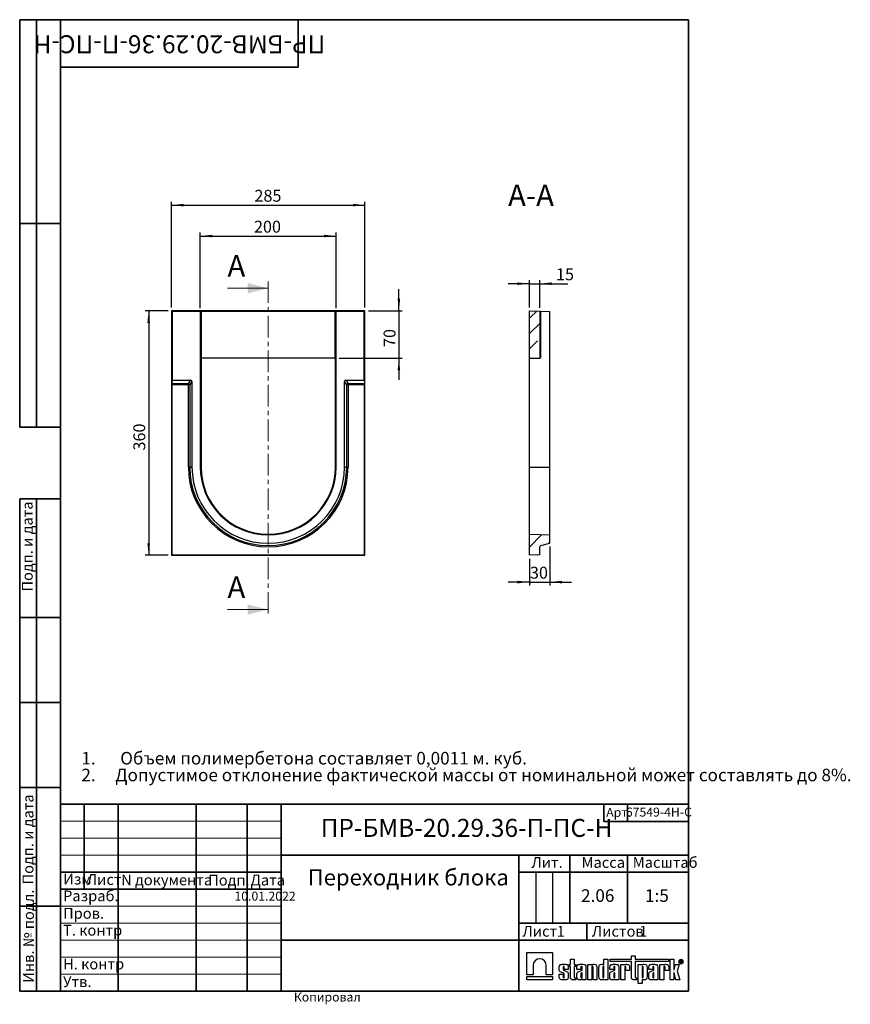
# Model space of a CAD drawing. Units: millimetres. Extents: x 8 to 253, y 1 to 291.
import ezdxf

# ---------------------------------------------------------------- set-up
doc = ezdxf.new("R2010")
doc.units = ezdxf.units.MM
doc.linetypes.add('CENTER', pattern=[10.16, 6.35, -1.27, 1.27, -1.27])
doc.layers.add('FORMAT', color=7, linetype='Continuous')
doc.styles.add('SLDTEXTSTYLE0', font='TXT', dxfattribs={"width": 0.7, "bigfont": 'bigfont'})
doc.styles.add('SLDTEXTSTYLE1', font='TXT', dxfattribs={"width": 0.7})
doc.dimstyles.new('SLDDIMSTYLE0', dxfattribs={"dimtxt": 3.5, "dimasz": 3.556, "dimexe": 0, "dimexo": 0.0625, "dimgap": 0.875, "dimtad": 1, "dimdec": 0, "dimlfac": 5, "dimrnd": 1e-09, "dimzin": 12, "dimdsep": 46, "dimtxsty": 'SLDTEXTSTYLE1', "dimsah": 1, "dimcen": 0.09, "dimadec": 0, "dimazin": 3, "dimtfac": 1, "dimtofl": 0, "dimtmove": 0, "dimatfit": 3, "dimfxl": 0, "dimfrac": 2, "dimtolj": 1, "dimtzin": 12, "dimarcsym": 0})
doc.dimstyles.new('SLDDIMSTYLE1', dxfattribs={"dimtxt": 3.5, "dimasz": 3.556, "dimexe": 0, "dimexo": 0.0625, "dimgap": 0.875, "dimtad": 1, "dimlfac": 5, "dimrnd": 1e-09, "dimzin": 12, "dimdsep": 46, "dimtxsty": 'SLDTEXTSTYLE1', "dimsah": 1, "dimcen": 0.09, "dimadec": 0, "dimazin": 3, "dimtfac": 1, "dimtofl": 0, "dimtmove": 0, "dimatfit": 3, "dimfxl": 0, "dimfrac": 2, "dimtolj": 1, "dimtzin": 12, "dimarcsym": 0})
doc.dimstyles.new('SLDDIMSTYLE2', dxfattribs={"dimtxt": 3.5, "dimasz": 3.556, "dimexe": 0, "dimexo": 0.0625, "dimgap": 0.875, "dimtad": 1, "dimlfac": 5, "dimrnd": 1e-09, "dimzin": 12, "dimdsep": 46, "dimtxsty": 'SLDTEXTSTYLE1', "dimsah": 1, "dimcen": 0.09, "dimadec": 0, "dimazin": 3, "dimtfac": 1, "dimtmove": 0, "dimatfit": 0, "dimfxl": 0, "dimfrac": 2, "dimtolj": 1, "dimtzin": 12, "dimarcsym": 0})

# ---------------------------------------------------------------- blocks, each defined once
blk = doc.blocks.new('SW_NOTE_0')
at = {"layer": 'FORMAT', "color": 0, "attachment_point": 1}
for s, insert, char_height, style in [('1.', (-11.45, 4.76), 3.704, 'SLDTEXTSTYLE1'), ('Объем полимербетона составляет 0,0011 м. куб.', (0, 4.76), 3.7042, 'SLDTEXTSTYLE0'), ('Допустимое отклонение фактической массы от номинальной может составлять до 8%.', (-1.45, -0.18), 3.7042, 'SLDTEXTSTYLE0'), ('2.', (-11.45, -0.18), 3.704, 'SLDTEXTSTYLE1')]:
    blk.add_mtext(s, dxfattribs=dict(at, insert=insert, char_height=char_height, style=style))
blk = doc.blocks.new('SW_NOTE_0_1')
at = {"layer": 'FORMAT', "color": 0, "insert": (23.14, 6.12), "char_height": 4.7625, "attachment_point": 2, "style": 'SLDTEXTSTYLE0'}
blk.add_mtext('Переходник блока', dxfattribs=at)
blk = doc.blocks.new('_D')
at = {"layer": 'FORMAT'}
for p, q in [((52.69, 206.3), (52.69, 237.4)), ((52.69, 236.4), (109.69, 236.4)), ((109.69, 206.3), (109.69, 237.4))]:
    blk.add_line(p, q, dxfattribs=at)
for points in [[(52.69, 236.4), (56.25, 236.02), (56.25, 236.78)], [(109.69, 236.4), (106.14, 236.78), (106.14, 236.02)]]:
    blk.add_solid(points, dxfattribs=at)
at = {"layer": 'FORMAT', "insert": (77.13, 240.91), "char_height": 3.5, "attachment_point": 1, "style": 'SLDTEXTSTYLE1'}
blk.add_mtext('285', dxfattribs=at)
blk = doc.blocks.new('_D_1')
at = {"layer": 'FORMAT'}
for p, q in [((51.69, 205.3), (44.99, 205.3)), ((45.99, 205.3), (45.99, 133.3)), ((51.69, 133.3), (44.99, 133.3))]:
    blk.add_line(p, q, dxfattribs=at)
for points in [[(45.99, 205.3), (45.61, 201.74), (46.37, 201.74)], [(45.99, 133.3), (46.37, 136.85), (45.61, 136.85)]]:
    blk.add_solid(points, dxfattribs=at)
at = {"layer": 'FORMAT', "insert": (41.48, 164.15), "char_height": 3.5, "attachment_point": 1, "rotation": 90, "style": 'SLDTEXTSTYLE1'}
blk.add_mtext('360', dxfattribs=at)
blk = doc.blocks.new('_D_2')
at = {"layer": 'FORMAT'}
for p, q in [((61.19, 206.09), (61.19, 228.3)), ((61.19, 227.3), (101.19, 227.3)), ((101.19, 206.09), (101.19, 228.3))]:
    blk.add_line(p, q, dxfattribs=at)
for points in [[(61.19, 227.3), (64.75, 226.92), (64.75, 227.68)], [(101.19, 227.3), (97.64, 227.68), (97.64, 226.92)]]:
    blk.add_solid(points, dxfattribs=at)
at = {"layer": 'FORMAT', "insert": (77, 231.81), "char_height": 3.5, "attachment_point": 1, "style": 'SLDTEXTSTYLE1'}
blk.add_mtext('200', dxfattribs=at)
blk = doc.blocks.new('_D_3')
at = {"layer": 'FORMAT'}
for p, q in [((119.69, 205.3), (119.69, 211.65)), ((110.69, 205.3), (120.69, 205.3)), ((119.69, 205.3), (119.69, 191.3)), ((102.09, 191.3), (120.69, 191.3)), ((119.69, 191.3), (119.69, 184.95))]:
    blk.add_line(p, q, dxfattribs=at)
for points in [[(119.69, 205.3), (120.07, 208.85), (119.31, 208.85)], [(119.69, 191.3), (119.31, 187.74), (120.07, 187.74)]]:
    blk.add_solid(points, dxfattribs=at)
at = {"layer": 'FORMAT', "insert": (115.18, 194.63), "char_height": 3.5, "attachment_point": 1, "rotation": 90, "style": 'SLDTEXTSTYLE1'}
blk.add_mtext('70', dxfattribs=at)
blk = doc.blocks.new('_D_4')
at = {"layer": 'FORMAT'}
for p, q in [((158.17, 213.27), (151.82, 213.27)), ((158.17, 206.3), (158.17, 214.27)), ((158.17, 213.27), (161.17, 213.27)), ((161.17, 206.19), (161.17, 214.27)), ((161.17, 213.27), (169.44, 213.27))]:
    blk.add_line(p, q, dxfattribs=at)
for points in [[(158.17, 213.27), (154.61, 213.65), (154.61, 212.89)], [(161.17, 213.27), (164.72, 212.89), (164.72, 213.65)]]:
    blk.add_solid(points, dxfattribs=at)
at = {"layer": 'FORMAT', "insert": (165.96, 217.78), "char_height": 3.5, "attachment_point": 1, "style": 'SLDTEXTSTYLE1'}
blk.add_mtext('15', dxfattribs=at)
blk = doc.blocks.new('_D_5')
at = {"layer": 'FORMAT'}
for p, q in [((164.17, 135.85), (164.17, 124.42)), ((158.17, 132.3), (158.17, 124.42)), ((158.17, 125.42), (151.82, 125.42)), ((158.17, 125.42), (164.17, 125.42)), ((164.17, 125.42), (170.52, 125.42))]:
    blk.add_line(p, q, dxfattribs=at)
for points in [[(158.17, 125.42), (154.61, 125.8), (154.61, 125.04)], [(164.17, 125.42), (167.72, 125.04), (167.72, 125.8)]]:
    blk.add_solid(points, dxfattribs=at)
at = {"layer": 'FORMAT', "insert": (158.28, 129.93), "char_height": 3.5, "attachment_point": 1, "style": 'SLDTEXTSTYLE1'}
blk.add_mtext('30', dxfattribs=at)

msp = doc.modelspace()

# ---------------------------------------------------------------- hatches: boundary and pattern name
at = {"linetype": 'Continuous', "lineweight": 18}
h = msp.add_hatch(dxfattribs=at)
h.set_pattern_fill('ANSI36', angle=3e-322, style=0)
h.paths.add_polyline_path([(161.169, 205.1929), (158.169, 205.2977), (158.169, 191.2977), (161.169, 191.2977)], flags=0)
h = msp.add_hatch(dxfattribs=at)
h.set_pattern_fill('ANSI36', angle=3e-322, style=0)
edge = h.paths.add_edge_path(flags=0)
edge.add_line((158.169, 139.5072), (158.169, 133.2977))
edge.add_line((158.169, 133.2977), (161.169, 133.4024))
edge.add_line((161.169, 133.4024), (161.169, 135.7852))
edge.add_arc((161.569, 135.7852), 0.4, 104, 180, ccw=False)
edge.add_line((161.4722, 136.1733), (164.169, 136.8457))
edge.add_line((164.169, 136.8457), (164.169, 139.2977))
edge.add_line((164.169, 139.2977), (158.169, 139.5072))

# ---------------------------------------------------------------- linework, layer by layer
at = {"color": 7, "linetype": 'Continuous', "lineweight": 18}
for p, q in [((69.1927, 211.9377), (81.1927, 211.9377)), ((69.1927, 117.3328), (81.1927, 117.3328))]:
    msp.add_line(p, q, dxfattribs=at)
at = {"color": 7, "linetype": 'CENTER', "lineweight": 18}
msp.add_line((81.1927, 213.9377), (81.1927, 115.3328), dxfattribs=at)
at = {"color": 7, "linetype": 'Continuous', "lineweight": 25}
for p, q in [((52.6927, 205.2977), (52.6927, 133.2977)), ((52.9023, 205.0882), (52.6927, 205.2977)), ((109.6927, 205.2977), (52.6927, 205.2977)), ((52.9023, 205.0882), (52.9023, 184.8977)), ((61.1927, 205.0882), (52.9023, 205.0882)), ((61.2907, 205.1862), (61.1927, 205.0882)), ((61.1927, 205.0882), (61.1927, 159.2977)), ((61.2907, 191.2977), (61.2907, 205.1862)), ((61.4906, 205.1929), (100.8948, 205.1929)), ((61.4906, 205.1929), (61.4906, 191.2977)), ((100.8948, 191.2977), (100.8948, 205.1929)), ((101.0947, 205.1862), (101.1927, 205.0882)), ((101.0947, 205.1862), (101.0947, 191.2977)), ((101.1927, 159.2977), (101.1927, 205.0882)), ((109.4832, 205.0882), (101.1927, 205.0882)), ((109.4832, 205.0882), (109.6927, 205.2977)), ((109.4832, 184.8977), (109.4832, 205.0882)), ((109.6927, 133.2977), (109.6927, 205.2977)), ((158.169, 191.2977), (158.169, 205.2977)), ((158.169, 205.2977), (161.169, 205.1929)), ((161.169, 205.1929), (161.169, 191.2977)), ((161.169, 205.1929), (161.362, 205.1862)), ((161.362, 205.1862), (161.362, 191.2977)), ((161.362, 205.1862), (164.169, 205.0882)), ((164.169, 159.2977), (164.169, 205.0882)), ((61.4906, 191.2977), (61.2907, 191.2977)), ((61.4023, 191.2977), (61.4023, 159.2977)), ((100.8948, 191.2977), (61.4906, 191.2977)), ((101.0947, 191.2977), (100.8948, 191.2977)), ((100.9832, 159.2977), (100.9832, 191.2977)), ((158.169, 191.2977), (161.169, 191.2977)), ((158.169, 159.2977), (158.169, 191.2977)), ((161.362, 191.2977), (161.169, 191.2977)), ((52.7975, 183.5257), (52.7975, 133.4024)), ((57.6802, 183.5257), (52.7975, 183.5257)), ((52.9023, 184.8977), (52.8067, 183.9016)), ((52.8067, 183.9016), (57.6802, 183.9016)), ((52.9023, 184.8977), (58.3626, 184.8977)), ((57.6802, 183.9016), (58.3626, 184.8977)), ((57.6802, 183.9016), (57.6802, 183.5257)), ((57.6802, 159.2977), (57.6802, 183.5257)), ((58.0683, 183.5257), (57.6802, 183.5257)), ((58.7407, 184.5072), (58.0683, 183.5257)), ((58.0683, 183.5257), (58.0683, 159.2977)), ((58.7407, 184.5072), (58.7407, 159.2977)), ((103.6447, 159.2977), (103.6447, 184.5072)), ((104.3171, 183.5257), (103.6447, 184.5072)), ((104.0229, 184.8977), (109.4832, 184.8977)), ((104.0229, 184.8977), (104.7052, 183.9016)), ((104.3171, 159.2977), (104.3171, 183.5257)), ((104.7052, 183.5257), (104.3171, 183.5257)), ((104.7052, 183.9016), (109.5788, 183.9016)), ((104.7052, 183.5257), (104.7052, 183.9016)), ((104.7052, 183.5257), (104.7052, 159.2977)), ((109.588, 183.5257), (104.7052, 183.5257)), ((109.4832, 184.8977), (109.5788, 183.9016)), ((109.588, 133.4024), (109.588, 183.5257)), ((58.0683, 159.2977), (57.6802, 159.2977)), ((58.7407, 159.2977), (58.0683, 159.2977)), ((61.4023, 159.2977), (61.1927, 159.2977)), ((100.9832, 159.2977), (101.1927, 159.2977)), ((103.6447, 159.2977), (104.3171, 159.2977)), ((104.3171, 159.2977), (104.7052, 159.2977)), ((158.169, 159.2977), (164.169, 159.2977)), ((158.169, 139.5072), (158.169, 159.2977)), ((164.169, 139.2977), (164.169, 159.2977)), ((158.169, 139.5072), (164.169, 139.2977)), ((158.169, 133.2977), (158.169, 139.5072)), ((164.169, 136.8457), (164.169, 139.2977)), ((161.4722, 136.1733), (164.169, 136.8457)), ((52.7975, 133.4024), (52.6927, 133.2977)), ((52.7975, 133.4024), (109.588, 133.4024)), ((109.588, 133.4024), (109.6927, 133.2977)), ((161.169, 133.4024), (158.169, 133.2977)), ((161.169, 133.4024), (161.169, 135.7852)), ((52.6927, 133.2977), (109.6927, 133.2977))]:
    msp.add_line(p, q, dxfattribs=at)
for centre, radius, start, end in [((57.6473, 183.4792), 0.4236, 6.295661, 85.540244), ((104.7382, 183.4792), 0.4236, 94.459756, 173.704339), ((81.1927, 159.2977), 23.5125, 180, 0), ((81.1927, 159.2977), 23.1244, 180, 0), ((81.1927, 159.2977), 22.452, 180, 0), ((81.1927, 159.2977), 20, 180, 0), ((81.1927, 159.2977), 19.7905, 180, 0), ((161.569, 135.7852), 0.4, 104, 180)]:
    msp.add_arc(centre, radius, start, end, dxfattribs=at)
for centre, major_axis, ratio, start_param, end_param in [((61.4906, 205.1859), (0.2, 0), 0.03492077, 1.57079633, 3.10668607), ((100.8948, 205.1859), (0.2, 0), 0.03492077, 0.03490659, 1.57079633), ((52.8115, 183.5257), (0, 0.4), 0.03492077, 0.34906585, 1.57079633), ((58.3285, 184.472), (0.2471, 0.3607), 0.914917, 5.35507487, 6.84303433), ((104.057, 184.472), (-0.2471, 0.3607), 0.914917, 5.72333628, 7.21129574), ((109.574, 183.5257), (0, 0.4), 0.03492077, 4.71238898, 5.93411946)]:
    msp.add_ellipse(centre, major_axis=major_axis, ratio=ratio, start_param=start_param, end_param=end_param, dxfattribs=at)
at = {"color": 7, "linetype": 'Continuous', "lineweight": 18}
for points in [[(81.1927, 211.9377), (75.1927, 213.4377), (75.1927, 210.4377)], [(81.1927, 117.3328), (75.1927, 118.8328), (75.1927, 115.8328)]]:
    msp.add_solid(points, dxfattribs=at)
at = {"layer": 'FORMAT', "color": 7, "lineweight": 35}
for p, q in [((20, 291), (8, 291)), ((8, 291), (8, 171)), ((13, 171), (13, 291)), ((20, 291), (205, 291)), ((20, 291), (20, 5)), ((90, 290.9776), (90, 276.9776)), ((205, 291), (205, 5)), ((90, 276.9776), (20, 276.9776)), ((20, 231), (8, 231)), ((8, 171), (20, 171)), ((8, 5), (8, 149.9776)), ((8, 149.9776), (20, 149.9776)), ((13, 5), (13, 149.9776)), ((8, 114.9776), (20, 114.9776)), ((8, 89.9776), (20, 89.9776)), ((8, 64.9776), (20, 64.9776)), ((20, 60), (20, 4.9776)), ((20, 60), (20, 34.9776)), ((27, 35), (27, 60)), ((37, 60), (37, 5)), ((60, 5), (60, 60)), ((75, 60), (75, 5)), ((85, 4.9776), (85, 59.9776)), ((85, 44.9776), (85, 59.9776)), ((85, 45), (205, 45)), ((155, 5), (155, 45)), ((170, 45), (170, 25.0448)), ((187, 45), (187, 25.0448)), ((85, 39.9776), (20, 39.9776)), ((85, 34.9776), (85, 39.9776)), ((155, 40), (205, 40)), ((20, 34.9776), (85, 34.9776)), ((20, 29.9776), (8, 29.9776)), ((175, 20.0224), (175, 25)), ((175, 25), (205, 25)), ((175, 20.0224), (175, 25)), ((85, 20), (205, 20)), ((85, 20), (85, 4.9776)), ((20, 5), (8, 5)), ((20, 5), (205, 5))]:
    msp.add_line(p, q, dxfattribs=at)
at = {"layer": 'FORMAT', "lineweight": 35}
for p, q in [((20, 60), (205, 60)), ((180, 54.9328), (180, 59.8408)), ((187, 59.8369), (187, 54.9328)), ((187, 54.9328), (180, 54.9328)), ((187, 54.9328), (205, 54.9328)), ((175, 25), (155, 25))]:
    msp.add_line(p, q, dxfattribs=at)
at = {"layer": 'FORMAT', "color": 7, "lineweight": 18}
for p, q in [((20, 55), (85, 55)), ((20, 50), (85, 50)), ((85, 44.9776), (20, 44.9776)), ((20, 30), (85, 30)), ((20, 25), (85, 25)), ((20, 20), (85, 20)), ((20, 15), (85, 15)), ((20, 10), (85, 10))]:
    msp.add_line(p, q, dxfattribs=at)
at = {"layer": 'FORMAT'}
for p, q in [((160, 40), (160, 25)), ((164.9029, 40), (164.9029, 25))]:
    msp.add_line(p, q, dxfattribs=at)
at = {"layer": 'FORMAT', "color": 96, "lineweight": 25}
for p, q in [((157.4029, 16.3108), (164.9029, 16.3108)), ((157.4029, 9.8108), (157.4029, 16.3108)), ((164.9029, 16.3108), (164.9029, 9.8108)), ((188.1422, 15.4184), (189.2772, 15.4184)), ((188.1422, 14.3769), (188.1422, 15.4184)), ((189.2772, 15.4184), (189.2772, 14.3769)), ((159.2029, 12.5608), (159.2029, 9.8108)), ((163.1029, 9.8108), (163.1029, 12.5608)), ((166.9029, 11.3509), (166.9029, 11.942)), ((168.052, 12.0406), (168.052, 11.4353)), ((168.4067, 11.3368), (168.4067, 12.0406)), ((169.5559, 11.8717), (169.5559, 11.3368)), ((169.868, 12.2376), (169.868, 12.871)), ((169.868, 12.871), (170.1802, 12.871)), ((170.1802, 12.2376), (169.868, 12.2376)), ((170.1802, 14.3769), (171.3152, 14.3769)), ((170.1802, 12.871), (170.1802, 14.3769)), ((170.1802, 9.2256), (170.1802, 12.2376)), ((171.3152, 14.3769), (171.3152, 12.871)), ((171.3152, 12.871), (171.7692, 12.871)), ((171.7692, 12.2376), (171.3152, 12.2376)), ((171.3152, 12.2376), (171.3152, 9.1412)), ((171.7692, 12.871), (171.7692, 12.2376)), ((172.1097, 11.3368), (172.1097, 12.0124)), ((173.2589, 12.0265), (173.2589, 11.3368)), ((173.6277, 11.182), (173.6277, 12.0265)), ((174.7769, 12.0124), (174.7769, 8.3108)), ((175.3586, 8.3108), (175.3586, 12.871)), ((175.3586, 12.871), (176.5078, 12.871)), ((176.5078, 12.871), (176.5078, 12.6739)), ((176.5078, 11.9983), (176.5078, 8.3108)), ((176.8767, 8.3108), (176.8767, 11.9983)), ((178.0117, 11.8294), (178.0117, 8.3108)), ((178.5799, 9.3523), (178.5799, 11.8294)), ((179.729, 11.9843), (179.729, 9.1834)), ((180.0837, 14.3769), (181.2329, 14.3769)), ((180.0837, 12.6739), (180.0837, 14.3769)), ((180.0837, 9.1834), (180.0837, 11.9843)), ((181.2329, 14.3769), (181.2329, 8.3108)), ((181.8004, 11.3368), (181.8004, 12.0124)), ((181.8591, 13.7436), (181.8591, 14.3769)), ((181.8591, 14.3769), (188.1422, 14.3769)), ((188.1422, 13.7436), (181.8591, 13.7436)), ((182.9496, 12.0265), (182.9496, 11.3368)), ((183.3043, 11.182), (183.3043, 12.0265)), ((184.4677, 12.0124), (184.4677, 8.3108)), ((185.0494, 8.3108), (185.0494, 12.871)), ((185.0494, 12.871), (186.1985, 12.871)), ((186.1985, 12.871), (186.1985, 12.6739)), ((186.1985, 11.9983), (186.1985, 8.3108)), ((186.5532, 11.0131), (186.5532, 11.9983)), ((187.6457, 11.8294), (187.6457, 11.0131)), ((188.1422, 9.2256), (188.1422, 13.7436)), ((189.2772, 14.3769), (199.095, 14.3769)), ((199.095, 13.7436), (189.2772, 13.7436)), ((189.2772, 13.7436), (189.2772, 9.1412)), ((190.1427, 7.278), (190.1427, 12.871)), ((190.1427, 12.871), (191.2919, 12.871)), ((191.2919, 12.871), (191.2919, 12.6739)), ((191.2919, 11.9843), (191.2919, 9.1975)), ((191.6466, 9.1975), (191.6466, 11.9843)), ((192.7957, 11.8294), (192.7957, 9.3523)), ((193.2923, 11.3368), (193.2923, 12.0124)), ((194.4415, 12.0265), (194.4415, 11.3368)), ((194.8104, 11.182), (194.8104, 12.0265)), ((195.9596, 12.0124), (195.9596, 8.3108)), ((196.5554, 8.3108), (196.5554, 12.871)), ((196.5554, 12.871), (197.6904, 12.871)), ((197.6904, 12.871), (197.6904, 12.6739)), ((197.6904, 11.9983), (197.6904, 8.3108)), ((198.0593, 11.0131), (198.0593, 11.9983)), ((199.095, 14.3769), (199.095, 13.7436)), ((199.1518, 11.8294), (199.1518, 11.0131)), ((199.5916, 14.3769), (200.6698, 14.3769)), ((199.5916, 8.3108), (199.5916, 14.3769)), ((200.6698, 14.3769), (200.6698, 11.2102)), ((200.7266, 11.2102), (201.1806, 12.871)), ((201.1806, 12.871), (202.2588, 12.871)), ((202.2588, 12.871), (201.6488, 10.8724)), ((202.4874, 13.2909), (202.4874, 13.997)), ((202.4874, 13.997), (202.7299, 13.997)), ((202.6014, 13.2909), (202.4874, 13.2909)), ((202.7308, 13.9014), (202.6014, 13.9014)), ((202.6014, 13.9014), (202.6014, 13.6882)), ((202.6014, 13.6882), (202.7397, 13.6882)), ((202.6682, 13.5908), (202.6014, 13.5908)), ((202.6014, 13.5908), (202.6014, 13.2909)), ((202.9413, 13.2909), (202.8787, 13.4023)), ((203.0806, 13.2909), (202.9413, 13.2909)), ((202.9945, 13.429), (203.0806, 13.2909)), ((159.2029, 9.8108), (157.4029, 9.8108)), ((157.4029, 9.3108), (164.9029, 9.3108)), ((157.4029, 8.3108), (157.4029, 9.3108)), ((164.9029, 9.8108), (163.1029, 9.8108)), ((164.9029, 9.3108), (164.9029, 8.3108)), ((166.9029, 9.9857), (168.052, 9.9857)), ((166.9029, 9.3101), (166.9029, 9.9857)), ((168.052, 10.3235), (167.5129, 10.5205)), ((168.052, 9.9857), (168.052, 9.1412)), ((169.5559, 11.3368), (168.4067, 11.3368)), ((168.4067, 9.1412), (168.4067, 9.9434)), ((168.506, 11.0131), (169.0735, 10.7738)), ((169.5559, 10.0279), (169.5559, 9.3101)), ((171.6273, 8.9301), (171.7692, 8.9301)), ((171.7692, 8.9301), (171.7692, 8.2967)), ((173.2589, 11.3368), (172.1097, 11.3368)), ((172.1097, 9.3101), (172.1097, 10.0842)), ((172.663, 10.7879), (173.6277, 11.182)), ((173.2589, 10.0983), (173.2589, 10.042)), ((173.2589, 10.042), (173.2589, 9.1553)), ((173.6277, 10.4079), (173.4291, 10.3235)), ((173.6277, 9.1553), (173.6277, 10.4079)), ((182.9496, 11.3368), (181.8004, 11.3368)), ((181.8004, 9.3101), (181.8004, 10.0842)), ((182.3537, 10.7879), (183.3043, 11.182)), ((182.9496, 10.0983), (182.9496, 10.042)), ((182.9496, 10.042), (182.9496, 9.1553)), ((183.3043, 10.4079), (183.1199, 10.3235)), ((183.3043, 9.1553), (183.3043, 10.4079)), ((187.6457, 11.0131), (186.5532, 11.0131)), ((189.5894, 8.9301), (189.7312, 8.9301)), ((189.7312, 8.9301), (189.7312, 8.2967)), ((194.4415, 11.3368), (193.2923, 11.3368)), ((193.2923, 9.3101), (193.2923, 10.0842)), ((193.8456, 10.7879), (194.8104, 11.182)), ((194.4415, 10.0983), (194.4415, 10.042)), ((194.4415, 10.042), (194.4415, 9.1553)), ((194.8104, 10.4079), (194.6117, 10.3235)), ((194.8104, 9.1553), (194.8104, 10.4079)), ((199.1518, 11.0131), (198.0593, 11.0131)), ((200.6698, 11.2102), (200.7266, 11.2102)), ((200.7266, 10.4642), (200.6698, 10.4642)), ((200.6698, 10.4642), (200.6698, 8.3108)), ((201.2231, 8.3108), (200.7266, 10.4642)), ((201.6488, 10.8724), (202.4007, 8.3108)), ((164.9029, 8.3108), (157.4029, 8.3108)), ((171.7692, 8.2967), (171.301, 8.2967)), ((173.6277, 8.3108), (173.6277, 8.4938)), ((174.7769, 8.3108), (173.6277, 8.3108)), ((176.5078, 8.3108), (175.3586, 8.3108)), ((178.0117, 8.3108), (176.8767, 8.3108)), ((180.0837, 8.3108), (180.0837, 8.4938)), ((181.2329, 8.3108), (180.0837, 8.3108)), ((183.3043, 8.3108), (183.3043, 8.4938)), ((184.4677, 8.3108), (183.3043, 8.3108)), ((186.1985, 8.3108), (185.0494, 8.3108)), ((189.7312, 8.2967), (189.2631, 8.2967)), ((191.2919, 7.278), (190.1427, 7.278)), ((191.2919, 8.5078), (191.2919, 7.278)), ((194.8104, 8.3108), (194.8104, 8.4938)), ((195.9596, 8.3108), (194.8104, 8.3108)), ((197.6904, 8.3108), (196.5554, 8.3108)), ((200.6698, 8.3108), (199.5916, 8.3108)), ((202.4007, 8.3108), (201.2231, 8.3108))]:
    msp.add_line(p, q, dxfattribs=at)
at = {"layer": 'FORMAT', "color": 96, "lineweight": 35}
msp.add_circle((202.7754, 13.6535), 0.6, dxfattribs=at)
at = {"layer": 'FORMAT', "color": 96, "lineweight": 25}
msp.add_arc((161.1529, 12.5608), 1.95, 0, 180, dxfattribs=at)
for points, degree in [([(166.9029, 11.942), (166.9029, 12.3361), (166.988, 12.5895), (167.1582, 12.7161)], 3), ([(167.1582, 12.7161), (167.3285, 12.8428), (167.7115, 12.8991), (168.2932, 12.8991)], 3), ([(168.0946, 12.2235), (168.0662, 12.1813), (168.052, 12.125), (168.052, 12.0406)], 3), ([(168.2223, 12.2657), (168.1655, 12.2657), (168.123, 12.2517), (168.0946, 12.2235)], 3), ([(168.3642, 12.2094), (168.3358, 12.2517), (168.2932, 12.2657), (168.2223, 12.2657)], 3), ([(168.2932, 12.8991), (168.8182, 12.8991), (169.1587, 12.8428), (169.3289, 12.7302)], 3), ([(168.4067, 12.0406), (168.4067, 12.125), (168.3925, 12.1813), (168.3642, 12.2094)], 3), ([(169.3289, 12.7302), (169.485, 12.6035), (169.5559, 12.322), (169.5559, 11.8717)], 3), ([(172.1097, 12.0124), (172.1097, 12.3783), (172.1948, 12.6176), (172.365, 12.7302)], 3), ([(172.365, 12.7302), (172.5495, 12.8428), (172.9042, 12.8991), (173.4433, 12.8991)], 3), ([(173.3014, 12.2094), (173.273, 12.1672), (173.2589, 12.1109), (173.2589, 12.0265)], 3), ([(173.4433, 12.2657), (173.3724, 12.2657), (173.3298, 12.2376), (173.3014, 12.2094)], 3), ([(173.4433, 12.8991), (173.9824, 12.8991), (174.3513, 12.8428), (174.5216, 12.7161)], 3), ([(173.5852, 12.2094), (173.5568, 12.2376), (173.5, 12.2657), (173.4433, 12.2657)], 3), ([(173.6277, 12.0265), (173.6277, 12.125), (173.6135, 12.1813), (173.5852, 12.2094)], 3), ([(174.5216, 12.7161), (174.6918, 12.6035), (174.7769, 12.3643), (174.7769, 12.0124)], 3), ([(176.5078, 12.6739), (176.6071, 12.7443), (176.7064, 12.8006), (176.8199, 12.8428)], 3), ([(176.5504, 12.1672), (176.522, 12.1391), (176.5078, 12.0828), (176.5078, 11.9983)], 3), ([(176.6922, 12.2094), (176.6213, 12.2094), (176.5787, 12.1954), (176.5504, 12.1672)], 3), ([(176.8341, 12.1672), (176.8057, 12.1954), (176.749, 12.2094), (176.6922, 12.2094)], 3), ([(176.8199, 12.8428), (176.9334, 12.885), (177.0469, 12.8991), (177.1604, 12.8991)], 3), ([(176.8767, 11.9983), (176.8767, 12.0828), (176.8625, 12.1391), (176.8341, 12.1672)], 3), ([(177.1604, 12.8991), (177.4726, 12.8991), (177.6996, 12.8287), (177.8272, 12.688)], 3), ([(177.8272, 12.688), (177.9549, 12.5332), (178.0117, 12.2517), (178.0117, 11.8294)], 3), ([(178.5799, 11.8294), (178.5799, 12.2517), (178.6508, 12.5332), (178.7785, 12.688)], 3), ([(178.7785, 12.688), (178.9062, 12.8287), (179.1332, 12.8991), (179.4453, 12.8991)], 3), ([(179.4453, 12.8991), (179.5588, 12.8991), (179.6723, 12.885), (179.7858, 12.8428)], 3), ([(179.7716, 12.1531), (179.7432, 12.125), (179.729, 12.0687), (179.729, 11.9843)], 3), ([(179.9135, 12.2094), (179.8425, 12.2094), (179.8, 12.1954), (179.7716, 12.1531)], 3), ([(179.7858, 12.8428), (179.8993, 12.8006), (179.9986, 12.7443), (180.0837, 12.6739)], 3), ([(180.0554, 12.1672), (180.027, 12.1954), (179.9702, 12.2094), (179.9135, 12.2094)], 3), ([(180.0837, 11.9843), (180.0837, 12.0828), (180.0837, 12.1391), (180.0554, 12.1672)], 3), ([(181.8004, 12.0124), (181.8004, 12.3783), (181.8855, 12.6176), (182.0558, 12.7302)], 3), ([(182.0558, 12.7302), (182.226, 12.8428), (182.5807, 12.8991), (183.1199, 12.8991)], 3), ([(182.9922, 12.2094), (182.9638, 12.1672), (182.9496, 12.1109), (182.9496, 12.0265)], 3), ([(183.1199, 12.2657), (183.0631, 12.2657), (183.0205, 12.2376), (182.9922, 12.2094)], 3), ([(183.1199, 12.8991), (183.6732, 12.8991), (184.0279, 12.8428), (184.1981, 12.7161)], 3), ([(183.2617, 12.2094), (183.2334, 12.2376), (183.1908, 12.2657), (183.1199, 12.2657)], 3), ([(183.3043, 12.0265), (183.3043, 12.125), (183.2901, 12.1813), (183.2617, 12.2094)], 3), ([(184.1981, 12.7161), (184.3825, 12.6035), (184.4677, 12.3643), (184.4677, 12.0124)], 3), ([(186.1985, 12.6739), (186.2837, 12.7443), (186.383, 12.8006), (186.4965, 12.8428)], 3), ([(186.2411, 12.1672), (186.2127, 12.1391), (186.1985, 12.0828), (186.1985, 11.9983)], 3), ([(186.3688, 12.2094), (186.312, 12.2094), (186.2695, 12.1954), (186.2411, 12.1672)], 3), ([(186.5107, 12.1672), (186.4823, 12.1954), (186.4397, 12.2094), (186.3688, 12.2094)], 3), ([(186.4965, 12.8428), (186.61, 12.885), (186.7235, 12.8991), (186.8228, 12.8991)], 3), ([(186.5532, 11.9983), (186.5532, 12.0828), (186.539, 12.1391), (186.5107, 12.1672)], 3), ([(186.8228, 12.8991), (187.1207, 12.8991), (187.3336, 12.8287), (187.4612, 12.6739)], 3), ([(187.4612, 12.6739), (187.5889, 12.5332), (187.6457, 12.2517), (187.6457, 11.8294)], 3), ([(191.2919, 12.6739), (191.3912, 12.7443), (191.4905, 12.8006), (191.604, 12.8428)], 3), ([(191.3344, 12.1531), (191.3061, 12.125), (191.2919, 12.0687), (191.2919, 11.9843)], 3), ([(191.4763, 12.2094), (191.4054, 12.2094), (191.3628, 12.1954), (191.3344, 12.1531)], 3), ([(191.5898, 12.1672), (191.5614, 12.1954), (191.5331, 12.2094), (191.4763, 12.2094)], 3), ([(191.6466, 12.0828), (191.6466, 12.1109), (191.6324, 12.1391), (191.5898, 12.1672)], 3), ([(191.604, 12.8428), (191.7175, 12.885), (191.831, 12.8991), (191.9445, 12.8991)], 3), ([(191.6466, 12.0406), (191.6466, 12.0687), (191.6466, 12.0828)], 2), ([(191.6466, 11.9843), (191.6466, 12.0124), (191.6466, 12.0265), (191.6466, 12.0406)], 3), ([(191.9445, 12.8991), (192.2566, 12.8991), (192.4694, 12.8287), (192.5971, 12.688)], 3), ([(192.5971, 12.688), (192.739, 12.5332), (192.7957, 12.2517), (192.7957, 11.8294)], 3), ([(193.2923, 12.0124), (193.2923, 12.3783), (193.3774, 12.6176), (193.5619, 12.7302)], 3), ([(193.5619, 12.7302), (193.7321, 12.8428), (194.0868, 12.8991), (194.6259, 12.8991)], 3), ([(194.4841, 12.2094), (194.4557, 12.1672), (194.4415, 12.1109), (194.4415, 12.0265)], 3), ([(194.6259, 12.2657), (194.555, 12.2657), (194.5124, 12.2376), (194.4841, 12.2094)], 3), ([(194.6259, 12.8991), (195.1651, 12.8991), (195.5339, 12.8428), (195.7042, 12.7161)], 3), ([(194.7678, 12.2094), (194.7394, 12.2376), (194.6969, 12.2657), (194.6259, 12.2657)], 3), ([(194.8104, 12.0265), (194.8104, 12.125), (194.7962, 12.1813), (194.7678, 12.2094)], 3), ([(195.7042, 12.7161), (195.8744, 12.6035), (195.9596, 12.3643), (195.9596, 12.0124)], 3), ([(197.6904, 12.6739), (197.7898, 12.7443), (197.8891, 12.8006), (198.0026, 12.8428)], 3), ([(197.733, 12.1672), (197.7046, 12.1391), (197.6904, 12.0828), (197.6904, 11.9983)], 3), ([(197.8749, 12.2094), (197.8039, 12.2094), (197.7614, 12.1954), (197.733, 12.1672)], 3), ([(198.0168, 12.1672), (197.9884, 12.1954), (197.9458, 12.2094), (197.8749, 12.2094)], 3), ([(198.0026, 12.8428), (198.1161, 12.885), (198.2154, 12.8991), (198.3289, 12.8991)], 3), ([(198.0593, 11.9983), (198.0593, 12.0828), (198.0451, 12.1391), (198.0168, 12.1672)], 3), ([(198.3289, 12.8991), (198.6268, 12.8991), (198.8396, 12.8287), (198.9531, 12.6739)], 3), ([(198.9531, 12.6739), (199.0808, 12.5332), (199.1518, 12.2517), (199.1518, 11.8294)], 3), ([(202.7596, 13.5665), (202.7388, 13.5828), (202.7083, 13.5908), (202.6682, 13.5908)], 3), ([(202.7299, 13.997), (202.8131, 13.997), (202.873, 13.9907), (202.9102, 13.9777)], 3), ([(202.8454, 13.8892), (202.8246, 13.8975), (202.7866, 13.9014), (202.7308, 13.9014)], 3), ([(202.7397, 13.6882), (202.8057, 13.6882), (202.8508, 13.6983), (202.8748, 13.7179)], 3), ([(202.8787, 13.4023), (202.8294, 13.4896), (202.7899, 13.5445), (202.7596, 13.5665)], 3), ([(202.9767, 13.671), (202.9398, 13.6327), (202.8909, 13.6113), (202.83, 13.6065)], 3), ([(202.83, 13.6065), (202.8549, 13.5962), (202.8751, 13.5837), (202.89, 13.5691)], 3), ([(202.8935, 13.8524), (202.882, 13.8687), (202.8659, 13.8812), (202.8454, 13.8892)], 3), ([(202.8748, 13.7179), (202.8989, 13.7375), (202.911, 13.7636), (202.911, 13.7963)], 3), ([(202.89, 13.5691), (202.9185, 13.5412), (202.9532, 13.4946), (202.9945, 13.429)], 3), ([(202.911, 13.7963), (202.911, 13.817), (202.9051, 13.8358), (202.8935, 13.8524)], 3), ([(202.9102, 13.9777), (202.9473, 13.9646), (202.9767, 13.9417), (202.9989, 13.9094)], 3), ([(203.0319, 13.8058), (203.0319, 13.7541), (203.0135, 13.7093), (202.9767, 13.671)], 3), ([(202.9989, 13.9094), (203.0209, 13.8767), (203.0319, 13.8423), (203.0319, 13.8058)], 3), ([(167.0305, 10.8161), (166.9454, 10.9146), (166.9029, 11.0976), (166.9029, 11.3509)], 3), ([(167.144, 8.4515), (166.988, 8.5782), (166.9029, 8.8597), (166.9029, 9.3101)], 3), ([(167.5129, 10.5205), (167.2859, 10.619), (167.1299, 10.7035), (167.0305, 10.8161)], 3), ([(168.052, 11.4353), (168.052, 11.2665), (168.1797, 11.1398), (168.4209, 11.0413)], 3), ([(168.3358, 10.1686), (168.279, 10.2109), (168.1939, 10.2672), (168.052, 10.3235)], 3), ([(168.052, 9.1412), (168.052, 9.0567), (168.0662, 9.0004), (168.0946, 8.9723)], 3), ([(168.0946, 8.9723), (168.123, 8.9301), (168.1655, 8.916), (168.2223, 8.916)], 3), ([(168.2223, 8.916), (168.2932, 8.916), (168.3358, 8.9301), (168.3642, 8.9582)], 3), ([(168.4067, 9.9434), (168.4067, 10.042), (168.3925, 10.1264), (168.3358, 10.1686)], 3), ([(168.3642, 8.9582), (168.3925, 8.9864), (168.4067, 9.0427), (168.4067, 9.1412)], 3), ([(168.4209, 11.0413), (168.4493, 11.0272), (168.4777, 11.0131), (168.506, 11.0131)], 3), ([(169.0735, 10.7738), (169.258, 10.7035), (169.3857, 10.619), (169.4566, 10.5205)], 3), ([(169.5559, 9.3101), (169.5559, 8.8597), (169.485, 8.5641), (169.3147, 8.4515)], 3), ([(169.4566, 10.5205), (169.5275, 10.422), (169.5559, 10.2531), (169.5559, 10.0279)], 3), ([(170.4072, 8.4656), (170.2511, 8.5641), (170.1802, 8.8316), (170.1802, 9.2256)], 3), ([(171.3152, 9.1412), (171.3152, 9.0567), (171.3435, 9.0004), (171.3861, 8.9723)], 3), ([(171.3861, 8.9723), (171.4287, 8.9441), (171.5138, 8.9301), (171.6273, 8.9301)], 3), ([(172.1097, 10.0842), (172.1097, 10.2672), (172.1522, 10.4079), (172.2374, 10.5064)], 3), ([(172.2941, 8.4938), (172.1664, 8.6345), (172.1097, 8.9019), (172.1097, 9.3101)], 3), ([(172.2374, 10.5064), (172.3225, 10.6049), (172.4644, 10.6894), (172.663, 10.7879)], 3), ([(173.3014, 10.239), (173.273, 10.1968), (173.2589, 10.1546), (173.2589, 10.0983)], 3), ([(173.2589, 9.1553), (173.2589, 9.0708), (173.273, 9.0004), (173.3014, 8.9723)], 3), ([(173.4291, 10.3235), (173.3724, 10.3094), (173.3298, 10.2672), (173.3014, 10.239)], 3), ([(173.3014, 8.9723), (173.3298, 8.9301), (173.3865, 8.916), (173.4575, 8.916)], 3), ([(173.4575, 8.916), (173.5142, 8.916), (173.5568, 8.9301), (173.5852, 8.9582)], 3), ([(173.5852, 8.9582), (173.6135, 9.0004), (173.6277, 9.0567), (173.6277, 9.1553)], 3), ([(178.7785, 8.5078), (178.6508, 8.6486), (178.5799, 8.9301), (178.5799, 9.3523)], 3), ([(179.729, 9.1834), (179.729, 9.113), (179.7432, 9.0427), (179.7716, 9.0145)], 3), ([(179.7716, 9.0145), (179.7858, 8.9864), (179.8284, 8.9723), (179.8993, 8.9723)], 3), ([(179.8993, 8.9723), (179.9702, 8.9723), (180.0128, 8.9864), (180.0412, 9.0286)], 3), ([(180.0412, 9.0286), (180.0695, 9.0567), (180.0837, 9.113), (180.0837, 9.1834)], 3), ([(181.8004, 10.0842), (181.8004, 10.2672), (181.843, 10.4079), (181.9139, 10.5064)], 3), ([(181.9849, 8.4938), (181.8572, 8.6345), (181.8004, 8.9019), (181.8004, 9.3101)], 3), ([(181.9139, 10.5064), (181.999, 10.6049), (182.1409, 10.6894), (182.3537, 10.7879)], 3), ([(182.9922, 10.239), (182.9638, 10.1968), (182.9496, 10.1546), (182.9496, 10.0983)], 3), ([(182.9496, 9.1553), (182.9496, 9.0708), (182.9638, 9.0004), (182.9922, 8.9723)], 3), ([(183.1199, 10.3235), (183.0631, 10.3094), (183.0205, 10.2672), (182.9922, 10.239)], 3), ([(182.9922, 8.9723), (183.0205, 8.9301), (183.0631, 8.916), (183.134, 8.916)], 3), ([(183.134, 8.916), (183.205, 8.916), (183.2475, 8.9301), (183.2759, 8.9582)], 3), ([(183.2759, 8.9582), (183.2901, 9.0004), (183.3043, 9.0567), (183.3043, 9.1553)], 3), ([(188.3692, 8.4656), (188.2132, 8.5641), (188.1422, 8.8316), (188.1422, 9.2256)], 3), ([(189.2772, 9.1412), (189.2772, 9.0567), (189.3056, 9.0004), (189.3482, 8.9723)], 3), ([(189.3482, 8.9723), (189.3907, 8.9441), (189.4759, 8.9301), (189.5894, 8.9301)], 3), ([(191.2919, 9.1975), (191.2919, 9.113), (191.3061, 9.0567), (191.3344, 9.0145)], 3), ([(191.3344, 9.0145), (191.3628, 8.9864), (191.4054, 8.9723), (191.4763, 8.9723)], 3), ([(191.4763, 8.9723), (191.5331, 8.9723), (191.5756, 8.9864), (191.6182, 9.0286)], 3), ([(191.6182, 9.0286), (191.6324, 9.0567), (191.6466, 9.113), (191.6466, 9.1975)], 3), ([(192.7957, 9.3523), (192.7957, 8.9441), (192.739, 8.6627), (192.6113, 8.5078)], 3), ([(193.2923, 10.0842), (193.2923, 10.2672), (193.3349, 10.4079), (193.42, 10.5064)], 3), ([(193.4767, 8.4938), (193.3632, 8.6345), (193.2923, 8.9019), (193.2923, 9.3101)], 3), ([(193.42, 10.5064), (193.5051, 10.6049), (193.647, 10.6894), (193.8456, 10.7879)], 3), ([(194.4841, 10.239), (194.4557, 10.1968), (194.4415, 10.1546), (194.4415, 10.0983)], 3), ([(194.4415, 9.1553), (194.4415, 9.0708), (194.4557, 9.0004), (194.4841, 8.9723)], 3), ([(194.6117, 10.3235), (194.555, 10.3094), (194.5124, 10.2672), (194.4841, 10.239)], 3), ([(194.4841, 8.9723), (194.5124, 8.9301), (194.5692, 8.916), (194.6401, 8.916)], 3), ([(194.6401, 8.916), (194.6969, 8.916), (194.7394, 8.9301), (194.7678, 8.9582)], 3), ([(194.7678, 8.9582), (194.7962, 9.0004), (194.8104, 9.0567), (194.8104, 9.1553)], 3), ([(168.2081, 8.2826), (167.669, 8.2826), (167.3143, 8.3389), (167.144, 8.4515)], 3), ([(169.3147, 8.4515), (169.1587, 8.3389), (168.7898, 8.2826), (168.2081, 8.2826)], 3), ([(171.301, 8.2967), (170.8612, 8.2967), (170.5632, 8.353), (170.4072, 8.4656)], 3), ([(172.9184, 8.2826), (172.6204, 8.2826), (172.4218, 8.353), (172.2941, 8.4938)], 3), ([(173.3014, 8.3389), (173.1737, 8.2967), (173.046, 8.2826), (172.9184, 8.2826)], 3), ([(173.6277, 8.4938), (173.5284, 8.4234), (173.4149, 8.3671), (173.3014, 8.3389)], 3), ([(179.4311, 8.2826), (179.119, 8.2826), (178.9062, 8.3671), (178.7785, 8.5078)], 3), ([(179.7858, 8.3389), (179.6723, 8.3108), (179.5588, 8.2826), (179.4311, 8.2826)], 3), ([(180.0837, 8.4938), (179.9986, 8.4375), (179.8993, 8.3812), (179.7858, 8.3389)], 3), ([(182.6091, 8.2826), (182.3112, 8.2826), (182.0984, 8.353), (181.9849, 8.4938)], 3), ([(182.978, 8.3389), (182.8645, 8.2967), (182.7368, 8.2826), (182.6091, 8.2826)], 3), ([(183.3043, 8.4938), (183.205, 8.4234), (183.1057, 8.3671), (182.978, 8.3389)], 3), ([(189.2631, 8.2967), (188.8232, 8.2967), (188.5253, 8.353), (188.3692, 8.4656)], 3), ([(191.604, 8.3389), (191.4905, 8.3812), (191.3912, 8.4234), (191.2919, 8.5078)], 3), ([(191.9729, 8.2826), (191.8452, 8.2826), (191.7175, 8.2967), (191.604, 8.3389)], 3), ([(192.6113, 8.5078), (192.4836, 8.353), (192.2708, 8.2826), (191.9729, 8.2826)], 3), ([(194.101, 8.2826), (193.8172, 8.2826), (193.6044, 8.353), (193.4767, 8.4938)], 3), ([(194.4841, 8.3389), (194.3564, 8.2967), (194.2429, 8.2826), (194.101, 8.2826)], 3), ([(194.8104, 8.4938), (194.7111, 8.4234), (194.5976, 8.3671), (194.4841, 8.3389)], 3)]:
    msp.add_open_spline(points, degree=degree, dxfattribs=at)

# ---------------------------------------------------------------- block references
at = {"layer": 'FORMAT'}
msp.add_blockref('SW_NOTE_0', (37.613, 70.658), dxfattribs=at)
at = {"layer": 'FORMAT', "color": 7}
msp.add_blockref('SW_NOTE_0_1', (99.3222, 34.741), dxfattribs=at)

# ---------------------------------------------------------------- texts
at = {"color": 7, "linetype": 'Continuous', "char_height": 6.35, "attachment_point": 1, "style": 'SLDTEXTSTYLE0'}
for insert in [(69.1927, 221.6769), (69.1927, 127.0721)]:
    msp.add_mtext('А', dxfattribs=dict(at, insert=insert))
at = {"layer": 'FORMAT', "color": 7, "style": 'SLDTEXTSTYLE0'}
for s, insert, char_height, attachment_point, rotation in [('ПР-БМВ-20.29.36-П-ПС-Н', (55.0521, 281.1255), 5.291667, 2, 180), ('Подп. и дата', (8.6529, 122.6121), 3.175, 1, 90), ('Подп. и дата', (8.8802, 36.3699), 3.175, 1, 90), ('Инв. № подл.', (9.0159, 7.4001), 3.175, 1, 90)]:
    msp.add_mtext(s, dxfattribs=dict(at, insert=insert, char_height=char_height, attachment_point=attachment_point, rotation=rotation))
at = {"layer": 'FORMAT', "style": 'SLDTEXTSTYLE0'}
for s, insert, char_height, attachment_point in [('А-А', (158.6003, 242.4552), 6.35, 2), ('Арт.', (180.745, 58.9505), 2.64583, 1), ('67549-4Н-С', (196.2572, 59.0233), 2.64583, 2)]:
    msp.add_mtext(s, dxfattribs=dict(at, insert=insert, char_height=char_height, attachment_point=attachment_point))
at = {"layer": 'FORMAT', "color": 7}
for s, insert, char_height, attachment_point, style in [('ПР-БМВ-20.29.36-П-ПС-Н', (139.6156, 55.6929), 5.291667, 2, 'SLDTEXTSTYLE0'), ('Лит.', (158.7142, 44.4625), 3.175, 1, 'SLDTEXTSTYLE0'), ('Масса', (173.4785, 44.4625), 3.175, 1, 'SLDTEXTSTYLE0'), ('Масштаб', (188.5664, 44.4625), 3.175, 1, 'SLDTEXTSTYLE0'), ('Изм', (20.7851, 39.555), 3.175, 1, 'SLDTEXTSTYLE0'), ('Лист', (27.7594, 39.4306), 3.175, 1, 'SLDTEXTSTYLE0'), ('N документа', (37.8731, 39.31), 3.175, 1, 'SLDTEXTSTYLE0'), ('Подп.', (63.5168, 39.2518), 3.175, 1, 'SLDTEXTSTYLE0'), ('Дата', (75.9571, 39.2855), 3.175, 1, 'SLDTEXTSTYLE0'), ('Разраб.', (20.7724, 34.6271), 3.175, 1, 'SLDTEXTSTYLE0'), ('2.06', (178.2428, 34.9682), 3.70417, 2, 'SLDTEXTSTYLE1'), ('1:5', (195.6752, 34.9682), 3.70417, 2, 'SLDTEXTSTYLE1'), ('10.01.2022', (80.2675, 34.2696), 2.64583, 2, 'SLDTEXTSTYLE1'), ('Пров.', (20.7724, 29.4606), 3.175, 1, 'SLDTEXTSTYLE0'), ('Т. контр', (20.7724, 24.513), 3.175, 1, 'SLDTEXTSTYLE0'), ('Лист', (156.0676, 24.1983), 3.175, 1, 'SLDTEXTSTYLE0'), ('1', (166.1708, 24.1983), 3.175, 1, 'SLDTEXTSTYLE1'), ('Листов', (176.5143, 24.1983), 3.175, 1, 'SLDTEXTSTYLE0'), ('1', (190.4825, 24.1983), 3.175, 1, 'SLDTEXTSTYLE1'), ('Н. контр', (20.7724, 14.5601), 3.175, 1, 'SLDTEXTSTYLE0'), ('Утв.', (20.7724, 9.3473), 3.175, 1, 'SLDTEXTSTYLE0'), ('Копировал', (88.746, 4.5774), 2.64583, 1, 'SLDTEXTSTYLE0')]:
    msp.add_mtext(s, dxfattribs=dict(at, insert=insert, char_height=char_height, attachment_point=attachment_point, style=style))

# ---------------------------------------------------------------- dimensions: what is measured, and where the dimension line sits
at = {"layer": 'FORMAT'}
for base, p1, p2, dimstyle, picture, middle in [((109.6927, 236.3976), (52.6927, 205.2977), (109.6927, 205.2977), 'SLDDIMSTYLE0', '_D', (80.3648, 236.3976)), ((101.1927, 227.2977), (61.1927, 205.0882), (101.1927, 205.0882), 'SLDDIMSTYLE1', '_D_2', (80.3648, 227.2977)), ((161.169, 213.2683), (158.169, 205.2977), (161.169, 205.1929), 'SLDDIMSTYLE2', '_D_4', (167.7014, 213.2683)), ((164.169, 125.4221), (158.169, 133.2977), (164.169, 136.8457), 'SLDDIMSTYLE2', '_D_5', (160.391, 125.4221))]:
    dim = msp.add_linear_dim(base=base, p1=p1, p2=p2, dimstyle=dimstyle, dxfattribs=at)
    dim.commit()
    dim.dimension.update_dxf_attribs({"geometry": picture, "text_midpoint": middle, "dimtype": 160})
for base, p1, p2, dimstyle, picture, middle in [((119.6927, 191.2977), (109.6927, 205.2977), (101.0947, 191.2977), 'SLDDIMSTYLE2', '_D_3', (119.6927, 196.8702)), ((45.988, 133.2977), (52.6927, 205.2977), (52.6927, 133.2977), 'SLDDIMSTYLE1', '_D_1', (45.988, 167.3888))]:
    dim = msp.add_linear_dim(base=base, p1=p1, p2=p2, angle=90, dimstyle=dimstyle, dxfattribs=at)
    dim.commit()
    dim.dimension.update_dxf_attribs({"geometry": picture, "text_midpoint": middle, "dimtype": 160})

doc.saveas('drawing.dxf')
